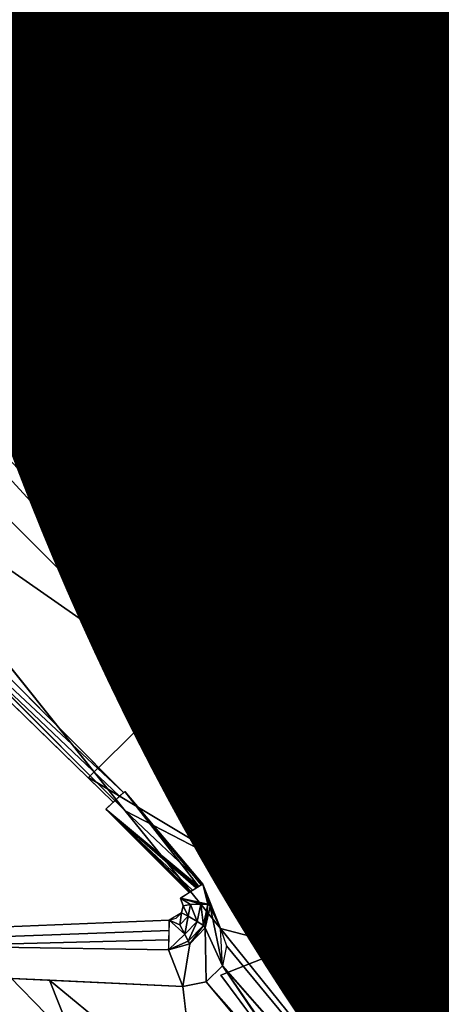
# Model space of a CAD drawing. Units: inches. Extents: x -9.7 to 11, y -10.6 to 10.6.
# Drawn here: x -1.3 to -1.1, y 3.3 to 3.7 of the extents above; entities that cross this region are included whole.
import ezdxf

# ---------------------------------------------------------------- set-up
doc = ezdxf.new("R2010")
doc.units = ezdxf.units.IN
doc.header["$MEASUREMENT"] = 0
for name, color, linetype in [('SEAT-BASE', 5, 'Continuous'), ('SEAT-PROD_NO', 7, 'Continuous'), ('SEAT-SEAT', 5, 'Continuous'), ('SEAT-SPACER', 5, 'Continuous')]:
    doc.layers.add(name, color=color, linetype=linetype)
doc.styles.get("Standard").update_dxf_attribs({"font": 'arial.ttf'})

msp = doc.modelspace()

# ---------------------------------------------------------------- linework, layer by layer
at = {"layer": 'SEAT-BASE'}
for points in [[(-0.96345, 3.15854, 16.43644), (-5.02988, 7.2203, 16.61715), (-5.08465, 7.36076, 16.78601), (-0.91917, 3.19407, 16.62206)], [(-0.91917, 3.19407, 16.62206), (-5.08465, 7.36076, 16.78601), (-4.95807, 7.21027, 16.9427), (-0.94586, 3.15854, 16.81102)], [(-1.06684, 3.06149, 16.30388), (-5.04898, 7.0374, 16.48674), (-5.02988, 7.2203, 16.61715), (-0.96345, 3.15854, 16.43644)], [(-0.94586, 3.15854, 16.81102), (-4.95807, 7.21027, 16.9427), (-4.90731, 7.0167, 17.09319), (-1.03637, 3.06149, 16.95269)], [(-1.20163, 2.9289, 16.25992), (-5.16342, 6.85038, 16.44731), (-5.04898, 7.0374, 16.48674), (-1.06684, 3.06149, 16.30388)], [(-1.03637, 3.06149, 16.95269), (-4.90731, 7.0167, 17.09319), (-4.99609, 6.809, 17.18751), (-1.16645, 2.9289, 17.00909)], [(-1.33171, 2.79632, 16.31632), (-5.33905, 6.74537, 16.53538), (-5.16342, 6.85038, 16.44731), (-1.20163, 2.9289, 16.25992)], [(-1.16645, 2.9289, 17.00909), (-4.99609, 6.809, 17.18751), (-5.21622, 6.70942, 17.14646), (-1.30124, 2.79632, 16.96513)]]:
    msp.add_3dface(points, dxfattribs=at)
at = {"layer": 'SEAT-SEAT'}
for points in [[(-3.98767, 3.23932, 17.65215), (-3.85643, 3.76628, 17.67029), (10.71705, 3.79274, 18.0016), (10.78304, 3.25423, 17.97044)], [(-3.85902, 3.76296, 18.07644), (-3.99017, 3.23648, 18.05826), (10.78005, 3.25129, 18.37695), (10.71373, 3.78926, 18.40828)]]:
    msp.add_3dface(points, dxfattribs=at)
at = {"layer": 'SEAT-SPACER'}
for points, invisible_edges in [([(-1.13001, 3.32413, 16.44292), (-1.44137, 3.66372, 16.49372), (-1.50582, 3.69957, 16.45968)], 12), ([(-1.25939, 3.39118, 16.39031), (-1.13001, 3.32413, 16.44292), (-1.50582, 3.69957, 16.45968)], 2), ([(-1.16283, 3.38454, 16.48015), (-1.38811, 3.61926, 16.50499), (-1.44137, 3.66372, 16.49372)], 12), ([(-1.16283, 3.38454, 16.48015), (-1.44137, 3.66372, 16.49372), (-1.13001, 3.32413, 16.44292)], 1), ([(-1.37477, 3.65898, 15.94228), (-1.36786, 3.6637, 15.9887), (-1.18704, 3.48268, 15.98021)], 2), ([(-1.36786, 3.6637, 15.9887), (-1.36118, 3.64652, 16.49726), (-1.18704, 3.48268, 15.98021)], 15), ([(-1.19395, 3.47796, 15.93379), (-1.39329, 3.64236, 15.90221), (-1.37477, 3.65898, 15.94228)], 12), ([(-1.19395, 3.47796, 15.93379), (-1.37477, 3.65898, 15.94228), (-1.18704, 3.48268, 15.98021)], 1), ([(-1.36118, 3.64652, 16.49726), (-1.36415, 3.64297, 16.50974), (-1.18333, 3.46195, 16.50125)], 2), ([(-1.18036, 3.4655, 16.48877), (-1.18704, 3.48268, 15.98021), (-1.36118, 3.64652, 16.49726)], 15), ([(-1.18333, 3.46195, 16.50125), (-1.18036, 3.4655, 16.48877), (-1.36118, 3.64652, 16.49726)], 2), ([(-1.42079, 3.61621, 15.8742), (-1.39329, 3.64236, 15.90221), (-1.21247, 3.46134, 15.89372)], 2), ([(-1.19395, 3.47796, 15.93379), (-1.21247, 3.46134, 15.89372), (-1.39329, 3.64236, 15.90221)], 2), ([(-1.36415, 3.64297, 16.50974), (-1.37208, 3.63473, 16.51657), (-1.19126, 3.45371, 16.50807)], 2), ([(-1.19126, 3.45371, 16.50807), (-1.18333, 3.46195, 16.50125), (-1.36415, 3.64297, 16.50974)], 2), ([(-1.38145, 3.62546, 16.51471), (-1.19126, 3.45371, 16.50807), (-1.37208, 3.63473, 16.51657)], 2), ([(-1.38811, 3.61926, 16.50499), (-1.20063, 3.44444, 16.50622), (-1.38145, 3.62546, 16.51471)], 2), ([(-1.38145, 3.62546, 16.51471), (-1.20063, 3.44444, 16.50622), (-1.19126, 3.45371, 16.50807)], 1), ([(-1.45334, 3.58425, 15.86223), (-1.42079, 3.61621, 15.8742), (-1.23997, 3.43519, 15.86571)], 2), ([(-1.42079, 3.61621, 15.8742), (-1.21247, 3.46134, 15.89372), (-1.23997, 3.43519, 15.86571)], 12), ([(-1.20063, 3.44444, 16.50622), (-1.38811, 3.61926, 16.50499), (-1.20729, 3.43824, 16.4965)], 2), ([(-1.20729, 3.43824, 16.4965), (-1.38811, 3.61926, 16.50499), (-1.16283, 3.38454, 16.48015)], 1), ([(-1.45334, 3.58425, 15.86223), (-1.27252, 3.40323, 15.85374), (-1.36508, 3.4916, 15.85778)], 15), ([(-1.45334, 3.58425, 15.86223), (-1.23997, 3.43519, 15.86571), (-1.27252, 3.40323, 15.85374)], 12), ([(-1.44033, 3.57916, 16.24791), (-1.26002, 3.3978, 16.23565), (-1.25951, 3.39814, 16.23941)], 12), ([(-1.44033, 3.57916, 16.24791), (-1.25951, 3.39814, 16.23941), (-1.25939, 3.39118, 16.39031)], 15), ([(-1.25939, 3.39118, 16.39031), (-1.44021, 3.5722, 16.3988), (-1.44033, 3.57916, 16.24791)], 14), ([(-1.44717, 3.57281, 16.23761), (-1.26635, 3.39179, 16.22912), (-1.26371, 3.39438, 16.2301)], 1), ([(-1.26635, 3.39179, 16.22912), (-1.44717, 3.57281, 16.23761), (-1.38731, 3.45192, 16.23048)], 15), ([(-1.36508, 3.4916, 15.85778), (-1.27252, 3.40323, 15.85374), (-1.31836, 3.42162, 15.85394)], 15), ([(-1.18704, 3.48268, 15.98021), (-1.18036, 3.4655, 16.48877), (-1.13363, 3.40846, 16.47152)], 1), ([(-1.38731, 3.45192, 16.23048), (-1.32966, 3.35227, 16.2248), (-1.24367, 3.35205, 16.22685)], 15), ([(-1.38731, 3.45192, 16.23048), (-1.24367, 3.35205, 16.22685), (-1.26635, 3.39179, 16.22912)], 15), ([(-1.27252, 3.40323, 15.85374), (-1.302, 3.33917, 15.84849), (-1.31836, 3.42162, 15.85394)], 15), ([(-1.22514, 3.33227, 15.84984), (-1.302, 3.33917, 15.84849), (-1.27252, 3.40323, 15.85374)], 15), ([(-1.22514, 3.33227, 15.84984), (-1.27252, 3.40323, 15.85374), (-1.18255, 3.34921, 15.86099)], 1), ([(-1.23162, 3.36491, 16.23773), (-1.25939, 3.39118, 16.39031), (-1.25951, 3.39814, 16.23941)], 2), ([(-1.2322, 3.3647, 16.2342), (-1.25951, 3.39814, 16.23941), (-1.2322, 3.3647, 16.2342)], 12), ([(-1.2322, 3.3647, 16.2342), (-1.2322, 3.3647, 16.2342), (-1.25951, 3.39814, 16.23941)], 1), ([(-1.23653, 3.36198, 16.22846), (-1.26635, 3.39179, 16.22912), (-1.23958, 3.35989, 16.2275)], 2), ([(-1.23649, 3.362, 16.22849), (-1.26635, 3.39179, 16.22912), (-1.23649, 3.362, 16.22849)], 12), ([(-1.2339, 3.36369, 16.23082), (-1.26635, 3.39179, 16.22912), (-1.2339, 3.36369, 16.23082)], 12), ([(-1.2339, 3.36369, 16.23082), (-1.26635, 3.39179, 16.22912), (-1.2339, 3.36369, 16.23082)], 12), ([(-1.23388, 3.3637, 16.23087), (-1.23388, 3.3637, 16.23087), (-1.26635, 3.39179, 16.22912)], 1), ([(-1.23388, 3.3637, 16.23087), (-1.26635, 3.39179, 16.22912), (-1.23388, 3.3637, 16.23087)], 12), ([(-1.23388, 3.3637, 16.23087), (-1.23388, 3.3637, 16.23087), (-1.26635, 3.39179, 16.22912)], 1), ([(-1.23649, 3.362, 16.22849), (-1.26635, 3.39179, 16.22912), (-1.23649, 3.362, 16.22849)], 12), ([(-1.23649, 3.362, 16.22849), (-1.26635, 3.39179, 16.22912), (-1.23649, 3.362, 16.22849)], 12), ([(-1.23649, 3.362, 16.22849), (-1.26635, 3.39179, 16.22912), (-1.23649, 3.362, 16.22849)], 12), ([(-1.23649, 3.362, 16.22849), (-1.23649, 3.362, 16.22849), (-1.26635, 3.39179, 16.22912)], 1), ([(-1.2411, 3.35275, 16.22696), (-1.23927, 3.35465, 16.22714), (-1.26635, 3.39179, 16.22912)], 14), ([(-1.23958, 3.35989, 16.2275), (-1.26635, 3.39179, 16.22912), (-1.23927, 3.35465, 16.22714)], 15), ([(-1.24367, 3.35205, 16.22685), (-1.2411, 3.35275, 16.22696), (-1.26635, 3.39179, 16.22912)], 14), ([(-1.23958, 3.35989, 16.2275), (-1.23927, 3.35465, 16.22714), (-1.23867, 3.35721, 16.22734)], 1), ([(-1.24367, 3.35205, 16.22685), (-1.32966, 3.35227, 16.2248), (-1.32968, 3.34848, 16.22526)], 1), ([(-1.24367, 3.35205, 16.22685), (-1.32968, 3.34848, 16.22526), (-1.24369, 3.34827, 16.22731)], 2), ([(-1.32968, 3.34848, 16.22526), (-1.32973, 3.34514, 16.22711), (-1.24369, 3.34827, 16.22731)], 12), ([(-1.32973, 3.34514, 16.22711), (-1.24374, 3.34493, 16.22916), (-1.24369, 3.34827, 16.22731)], 1), ([(-1.2304, 3.32996, 16.36591), (-1.23074, 3.34923, 16.23623), (-1.23622, 3.34354, 16.23581)], 12), ([(-1.24374, 3.34493, 16.22916), (-1.32973, 3.34514, 16.22711), (-1.32981, 3.34274, 16.23007)], 1), ([(-1.24374, 3.34493, 16.22916), (-1.32981, 3.34274, 16.23007), (-1.24382, 3.34252, 16.23212)], 2), ([(-1.3299, 3.34162, 16.23372), (-1.3343, 3.33269, 16.31784), (-1.24391, 3.3414, 16.23577)], 14), ([(-1.23871, 3.32824, 16.35985), (-1.24391, 3.3414, 16.23577), (-1.3343, 3.33269, 16.31784)], 2), ([(-1.3299, 3.34162, 16.23372), (-1.24391, 3.3414, 16.23577), (-1.32981, 3.34274, 16.23007)], 1), ([(-1.24382, 3.34252, 16.23212), (-1.32981, 3.34274, 16.23007), (-1.24391, 3.3414, 16.23577)], 1), ([(-1.23622, 3.34354, 16.23581), (-1.23871, 3.32824, 16.35985), (-1.2304, 3.32996, 16.36591)], 12), ([(-1.31849, 3.2568, 15.84225), (-1.302, 3.33917, 15.84849), (-1.20854, 3.24865, 15.84432)], 15), ([(-1.20854, 3.24865, 15.84432), (-1.302, 3.33917, 15.84849), (-1.22514, 3.33227, 15.84984)], 15), ([(-1.10486, 3.19961, 16.35698), (-1.22454, 3.33561, 16.37344), (-1.1857, 3.27942, 16.36005)], 12), ([(-1.20854, 3.24865, 15.84432), (-1.22514, 3.33227, 15.84984), (-1.16245, 3.24791, 15.85429)], 1), ([(-1.19313, 3.28537, 16.35945), (-1.2304, 3.32996, 16.36591), (-1.23871, 3.32824, 16.35985)], 12), ([(-1.19313, 3.28537, 16.35945), (-1.23871, 3.32824, 16.35985), (-1.19827, 3.28637, 16.35708)], 3), ([(-1.23871, 3.32824, 16.35985), (-1.23389, 3.28695, 16.3428), (-1.19827, 3.28637, 16.35708)], 12)]:
    msp.add_3dface(points, dxfattribs=dict(at, invisible_edges=invisible_edges))
for points in [[(-1.50582, 3.69957, 16.45968), (-1.44021, 3.5722, 16.3988), (-1.25939, 3.39118, 16.39031)], [(-1.44033, 3.57916, 16.24791), (-1.44717, 3.57281, 16.23761), (-1.26002, 3.3978, 16.23565)], [(-1.2615, 3.39648, 16.23239), (-1.26002, 3.3978, 16.23565), (-1.44717, 3.57281, 16.23761)], [(-1.2615, 3.39648, 16.23239), (-1.44717, 3.57281, 16.23761), (-1.26371, 3.39438, 16.2301)], [(-1.11264, 3.37125, 15.9741), (-1.19395, 3.47796, 15.93379), (-1.18704, 3.48268, 15.98021)], [(-1.11264, 3.37125, 15.9741), (-1.18704, 3.48268, 15.98021), (-1.13363, 3.40846, 16.47152)], [(-1.21247, 3.46134, 15.89372), (-1.19395, 3.47796, 15.93379), (-1.14646, 3.36249, 15.8883)], [(-1.14646, 3.36249, 15.8883), (-1.19395, 3.47796, 15.93379), (-1.12199, 3.3702, 15.92788)], [(-1.19395, 3.47796, 15.93379), (-1.11264, 3.37125, 15.9741), (-1.12199, 3.3702, 15.92788)], [(-1.13318, 3.40372, 16.47961), (-1.18036, 3.4655, 16.48877), (-1.18333, 3.46195, 16.50125)], [(-1.13318, 3.40372, 16.47961), (-1.13363, 3.40846, 16.47152), (-1.18036, 3.4655, 16.48877)], [(-1.21247, 3.46134, 15.89372), (-1.18255, 3.34921, 15.86099), (-1.23997, 3.43519, 15.86571)], [(-1.21247, 3.46134, 15.89372), (-1.14646, 3.36249, 15.8883), (-1.18255, 3.34921, 15.86099)], [(-1.13583, 3.39908, 16.4851), (-1.18333, 3.46195, 16.50125), (-1.19126, 3.45371, 16.50807)], [(-1.13583, 3.39908, 16.4851), (-1.13318, 3.40372, 16.47961), (-1.18333, 3.46195, 16.50125)], [(-1.14785, 3.3889, 16.48931), (-1.19126, 3.45371, 16.50807), (-1.20063, 3.44444, 16.50622)], [(-1.14106, 3.3937, 16.48873), (-1.13583, 3.39908, 16.4851), (-1.19126, 3.45371, 16.50807)], [(-1.14785, 3.3889, 16.48931), (-1.14106, 3.3937, 16.48873), (-1.19126, 3.45371, 16.50807)], [(-1.15445, 3.38572, 16.48706), (-1.20063, 3.44444, 16.50622), (-1.20729, 3.43824, 16.4965)], [(-1.15445, 3.38572, 16.48706), (-1.14785, 3.3889, 16.48931), (-1.20063, 3.44444, 16.50622)], [(-1.15445, 3.38572, 16.48706), (-1.20729, 3.43824, 16.4965), (-1.16283, 3.38454, 16.48015)], [(-1.23997, 3.43519, 15.86571), (-1.18255, 3.34921, 15.86099), (-1.27252, 3.40323, 15.85374)], [(-1.26635, 3.39179, 16.22912), (-1.2331, 3.36417, 16.23234), (-1.25951, 3.39814, 16.23941)], [(-1.23224, 3.36469, 16.23397), (-1.25951, 3.39814, 16.23941), (-1.2331, 3.36417, 16.23234)], [(-1.23208, 3.36474, 16.23491), (-1.23193, 3.3648, 16.23585), (-1.25951, 3.39814, 16.23941)], [(-1.23193, 3.3648, 16.23585), (-1.23162, 3.36491, 16.23773), (-1.25951, 3.39814, 16.23941)], [(-1.23208, 3.36474, 16.23491), (-1.25951, 3.39814, 16.23941), (-1.23216, 3.36471, 16.23444)], [(-1.2322, 3.3647, 16.2342), (-1.25951, 3.39814, 16.23941), (-1.23224, 3.36469, 16.23397)], [(-1.23218, 3.36471, 16.23432), (-1.23216, 3.36471, 16.23444), (-1.25951, 3.39814, 16.23941)], [(-1.23219, 3.3647, 16.23426), (-1.23218, 3.36471, 16.23432), (-1.25951, 3.39814, 16.23941)], [(-1.2322, 3.3647, 16.2342), (-1.23219, 3.3647, 16.23426), (-1.25951, 3.39814, 16.23941)], [(-1.14106, 3.3937, 16.48873), (-1.14785, 3.3889, 16.48931), (-1.11506, 3.33091, 16.45209)], [(-1.23352, 3.36391, 16.23153), (-1.2331, 3.36417, 16.23234), (-1.26635, 3.39179, 16.22912)], [(-1.23374, 3.36379, 16.23113), (-1.23352, 3.36391, 16.23153), (-1.26635, 3.39179, 16.22912)], [(-1.23385, 3.36372, 16.23092), (-1.23374, 3.36379, 16.23113), (-1.26635, 3.39179, 16.22912)], [(-1.2339, 3.36369, 16.23082), (-1.26635, 3.39179, 16.22912), (-1.23395, 3.36366, 16.23072)], [(-1.23388, 3.3637, 16.23087), (-1.23385, 3.36372, 16.23092), (-1.26635, 3.39179, 16.22912)], [(-1.23388, 3.3637, 16.23087), (-1.26635, 3.39179, 16.22912), (-1.2339, 3.36369, 16.23082)], [(-1.23524, 3.36282, 16.22959), (-1.23395, 3.36366, 16.23072), (-1.26635, 3.39179, 16.22912)], [(-1.23588, 3.3624, 16.22902), (-1.23524, 3.36282, 16.22959), (-1.26635, 3.39179, 16.22912)], [(-1.2362, 3.36219, 16.22874), (-1.23588, 3.3624, 16.22902), (-1.26635, 3.39179, 16.22912)], [(-1.23636, 3.36208, 16.2286), (-1.2362, 3.36219, 16.22874), (-1.26635, 3.39179, 16.22912)], [(-1.23644, 3.36203, 16.22853), (-1.23636, 3.36208, 16.2286), (-1.26635, 3.39179, 16.22912)], [(-1.23649, 3.362, 16.22849), (-1.26635, 3.39179, 16.22912), (-1.23653, 3.36198, 16.22846)], [(-1.23649, 3.362, 16.22849), (-1.23644, 3.36203, 16.22853), (-1.26635, 3.39179, 16.22912)], [(-1.13001, 3.32413, 16.44292), (-1.25939, 3.39118, 16.39031), (-1.22524, 3.34904, 16.38265)], [(-1.25939, 3.39118, 16.39031), (-1.23162, 3.36491, 16.23773), (-1.22524, 3.34904, 16.38265)], [(-1.15445, 3.38572, 16.48706), (-1.12231, 3.32859, 16.45113), (-1.14785, 3.3889, 16.48931)], [(-1.14785, 3.3889, 16.48931), (-1.12231, 3.32859, 16.45113), (-1.11506, 3.33091, 16.45209)], [(-1.15445, 3.38572, 16.48706), (-1.16283, 3.38454, 16.48015), (-1.12231, 3.32859, 16.45113)], [(-1.13001, 3.32413, 16.44292), (-1.12231, 3.32859, 16.45113), (-1.16283, 3.38454, 16.48015)], [(-1.14646, 3.36249, 15.8883), (-1.12199, 3.3702, 15.92788), (-1.12335, 3.24601, 15.8806)], [(-1.23958, 3.35989, 16.2275), (-1.22984, 3.35778, 16.23329), (-1.23162, 3.36491, 16.23773)], [(-1.22984, 3.35778, 16.23329), (-1.22893, 3.35691, 16.23692), (-1.23162, 3.36491, 16.23773)], [(-1.22524, 3.34904, 16.38265), (-1.23162, 3.36491, 16.23773), (-1.22893, 3.35691, 16.23692)], [(-1.14646, 3.36249, 15.8883), (-1.16245, 3.24791, 15.85429), (-1.18255, 3.34921, 15.86099)], [(-1.12335, 3.24601, 15.8806), (-1.16245, 3.24791, 15.85429), (-1.14646, 3.36249, 15.8883)], [(-1.23958, 3.35989, 16.2275), (-1.23601, 3.35764, 16.2278), (-1.23236, 3.3578, 16.22986)], [(-1.22984, 3.35778, 16.23329), (-1.23958, 3.35989, 16.2275), (-1.23236, 3.3578, 16.22986)], [(-1.23958, 3.35989, 16.2275), (-1.23867, 3.35721, 16.22734), (-1.23601, 3.35764, 16.2278)], [(-1.23927, 3.35465, 16.22714), (-1.23687, 3.35343, 16.22748), (-1.23867, 3.35721, 16.22734)], [(-1.23687, 3.35343, 16.22748), (-1.23601, 3.35764, 16.2278), (-1.23867, 3.35721, 16.22734)], [(-1.23687, 3.35343, 16.22748), (-1.23363, 3.35156, 16.22938), (-1.23601, 3.35764, 16.2278)], [(-1.23363, 3.35156, 16.22938), (-1.23236, 3.3578, 16.22986), (-1.23601, 3.35764, 16.2278)], [(-1.23236, 3.3578, 16.22986), (-1.23363, 3.35156, 16.22938), (-1.2314, 3.3501, 16.23271)], [(-1.2314, 3.3501, 16.23271), (-1.22984, 3.35778, 16.23329), (-1.23236, 3.3578, 16.22986)], [(-1.2314, 3.3501, 16.23271), (-1.23074, 3.34923, 16.23623), (-1.22984, 3.35778, 16.23329)], [(-1.23074, 3.34923, 16.23623), (-1.22893, 3.35691, 16.23692), (-1.22984, 3.35778, 16.23329)], [(-1.22454, 3.33561, 16.37344), (-1.22893, 3.35691, 16.23692), (-1.23074, 3.34923, 16.23623)], [(-1.22524, 3.34904, 16.38265), (-1.22893, 3.35691, 16.23692), (-1.22454, 3.33561, 16.37344)], [(-1.24367, 3.35205, 16.22685), (-1.24391, 3.3414, 16.23577), (-1.23808, 3.34698, 16.22895)], [(-1.23987, 3.35034, 16.22719), (-1.23927, 3.35465, 16.22714), (-1.24367, 3.35205, 16.22685)], [(-1.24367, 3.35205, 16.22685), (-1.23808, 3.34698, 16.22895), (-1.23987, 3.35034, 16.22719)], [(-1.23687, 3.35343, 16.22748), (-1.23927, 3.35465, 16.22714), (-1.23987, 3.35034, 16.22719)], [(-1.23987, 3.35034, 16.22719), (-1.23808, 3.34698, 16.22895), (-1.23687, 3.35343, 16.22748)], [(-1.23687, 3.35343, 16.22748), (-1.23808, 3.34698, 16.22895), (-1.23363, 3.35156, 16.22938)], [(-1.23363, 3.35156, 16.22938), (-1.23808, 3.34698, 16.22895), (-1.23686, 3.34447, 16.23218)], [(-1.23686, 3.34447, 16.23218), (-1.2314, 3.3501, 16.23271), (-1.23363, 3.35156, 16.22938)], [(-1.23622, 3.34354, 16.23581), (-1.2314, 3.3501, 16.23271), (-1.23686, 3.34447, 16.23218)], [(-1.23074, 3.34923, 16.23623), (-1.2314, 3.3501, 16.23271), (-1.23622, 3.34354, 16.23581)], [(-1.2304, 3.32996, 16.36591), (-1.22454, 3.33561, 16.37344), (-1.23074, 3.34923, 16.23623)], [(-1.22524, 3.34904, 16.38265), (-1.22306, 3.34287, 16.37962), (-1.10486, 3.19961, 16.35698)], [(-1.22524, 3.34904, 16.38265), (-1.10486, 3.19961, 16.35698), (-1.13001, 3.32413, 16.44292)], [(-1.18255, 3.34921, 15.86099), (-1.16245, 3.24791, 15.85429), (-1.22514, 3.33227, 15.84984)], [(-1.24391, 3.3414, 16.23577), (-1.23686, 3.34447, 16.23218), (-1.23808, 3.34698, 16.22895)], [(-1.23622, 3.34354, 16.23581), (-1.23686, 3.34447, 16.23218), (-1.24391, 3.3414, 16.23577)], [(-1.23871, 3.32824, 16.35985), (-1.23622, 3.34354, 16.23581), (-1.24391, 3.3414, 16.23577)], [(-1.22454, 3.33561, 16.37344), (-1.10486, 3.19961, 16.35698), (-1.22306, 3.34287, 16.37962)], [(-1.18891, 3.28296, 16.36041), (-1.22454, 3.33561, 16.37344), (-1.2304, 3.32996, 16.36591)], [(-1.18891, 3.28296, 16.36041), (-1.1857, 3.27942, 16.36005), (-1.22454, 3.33561, 16.37344)], [(-1.3343, 3.33269, 16.31784), (-1.30513, 3.28809, 16.31422), (-1.26951, 3.28752, 16.32851)], [(-1.26951, 3.28752, 16.32851), (-1.2865, 3.33047, 16.33885), (-1.3343, 3.33269, 16.31784)], [(-1.23389, 3.28695, 16.3428), (-1.2865, 3.33047, 16.33885), (-1.26951, 3.28752, 16.32851)], [(-1.23389, 3.28695, 16.3428), (-1.23871, 3.32824, 16.35985), (-1.2865, 3.33047, 16.33885)], [(-1.19313, 3.28537, 16.35945), (-1.18891, 3.28296, 16.36041), (-1.2304, 3.32996, 16.36591)]]:
    msp.add_3dface(points, dxfattribs=at)

# ---------------------------------------------------------------- texts
at = {"layer": 'SEAT-PROD_NO', "flags": 8}
msp.add_attdef('PROD_NO', (-5, 3), 'SVMP', height=2, dxfattribs=at)

doc.saveas('drawing.dxf')
